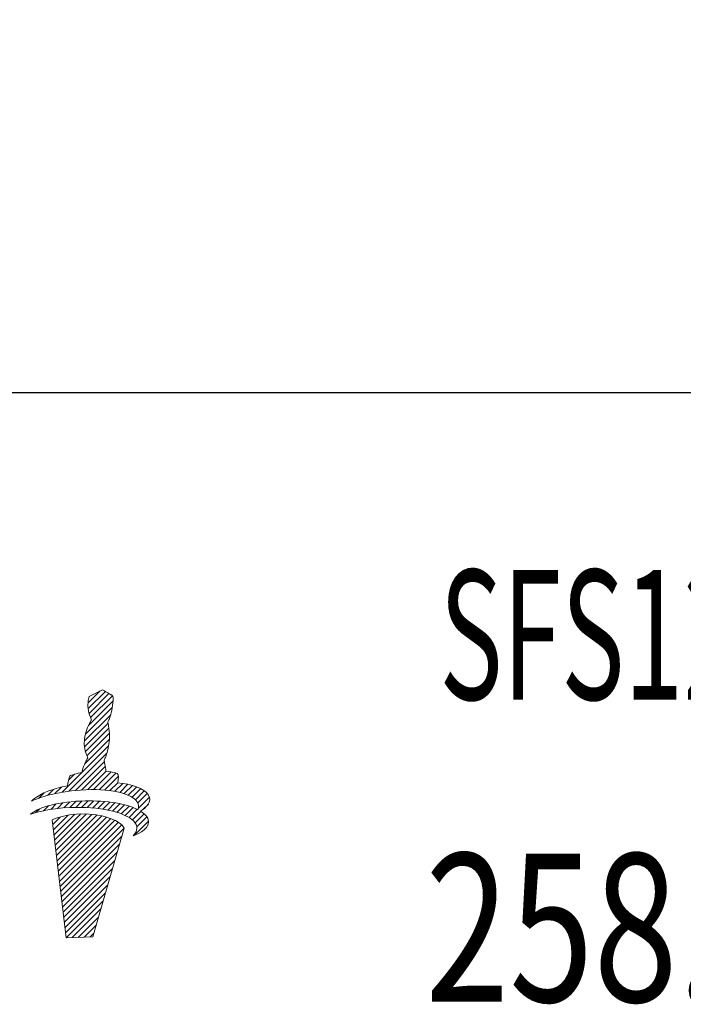
# Model space of a CAD drawing. Units: millimetres. Extents: x 100 to 205, y 63 to 136.
# Drawn here: x 123 to 141, y 64 to 91 of the extents above; entities that cross this region are included whole.
import ezdxf

# ---------------------------------------------------------------- set-up
doc = ezdxf.new("R2010")
doc.units = ezdxf.units.MM
doc.header["$PDSIZE"] = -1
doc.linetypes.add('CENTERJ', pattern=[12, 10, -1, 0, -1])
doc.layers.get('DEFPOINTS').update_dxf_attribs({"lineweight": 18})
doc.layers.add('圖層2', color=2, linetype='Continuous', lineweight=35)
doc.layers.add('圖層5', color=6, linetype='CENTERJ', lineweight=18)
doc.styles.add('CNS', font='romans.shx', dxfattribs={"width": 0.75, "bigfont": 'chineset.shx'})
doc.dimstyles.new('ISO-25', dxfattribs={"dimtxt": 2.5, "dimasz": 2.5, "dimexe": 1.25, "dimexo": 0.625, "dimtad": 1, "dimtxsty": 'Standard', "dimcen": 2.5, "dimadec": 0, "dimazin": 0, "dimtfac": 1, "dimtmove": 0, "dimatfit": 3, "dimfxl": 1, "dimarcsym": 0})

# ---------------------------------------------------------------- blocks, each defined once
blk = doc.blocks.new('*D17')
at = {"color": 4, "lineweight": -2, "transparency": 16777216}
for p, q in [((189.748, 96.163), (189.748, 79.603)), ((109.748, 93.763), (109.748, 79.603)), ((187.248, 80.603), (112.248, 80.603))]:
    blk.add_line(p, q, dxfattribs=at)
at = {"color": 4, "transparency": 16777216}
for points in [[(112.248, 81.02), (112.248, 80.187), (109.748, 80.603)], [(187.248, 81.02), (187.248, 80.187), (189.748, 80.603)]]:
    blk.add_solid(points, dxfattribs=at)
at = {"layer": 'DEFPOINTS', "color": 0, "transparency": 16777216}
for p in [(189.748, 97.163), (109.748, 94.763), (109.748, 80.603)]:
    blk.add_point(p, dxfattribs=at)
at = {"color": 3, "transparency": 16777216, "insert": (149.748, 82.453), "char_height": 2.5, "attachment_point": 5, "style": 'CNS'}
blk.add_mtext('80', dxfattribs=at)
blk = doc.blocks.new('TE-LOGO')
at = {"layer": '圖層5', "linetype": 'ByBlock', "lineweight": 13}
for p, q in [((26.292, 10.468), (26.616, 10.792)), ((26.295, 10.316), (26.758, 10.779)), ((26.32, 10.186), (26.855, 10.72)), ((26.361, 10.071), (26.949, 10.659)), ((26.3, 9.855), (26.966, 10.52)), ((26.19, 9.434), (26.903, 10.146)), ((26.221, 9.62), (26.946, 10.344)), ((26.195, 9.283), (26.831, 9.918)), ((26.221, 9.153), (26.853, 9.785)), ((26.262, 9.038), (26.872, 9.648)), ((25.592, 8.057), (26.845, 9.31)), ((26.196, 8.817), (26.866, 9.487)), ((25.775, 8.084), (26.801, 9.11)), ((25.95, 8.104), (26.731, 8.885)), ((25.764, 8.385), (25.922, 8.543)), ((26.12, 8.118), (26.754, 8.753)), ((26.284, 8.127), (26.782, 8.625)), ((26.442, 8.129), (26.919, 8.606)), ((26.595, 8.126), (27.046, 8.578)), ((26.741, 8.118), (27.111, 8.487)), ((26.882, 8.103), (27.092, 8.313)), ((27.017, 8.082), (27.231, 8.296)), ((27.145, 8.054), (27.363, 8.272)), ((27.265, 8.019), (27.488, 8.242)), ((24.966, 7.898), (25.109, 8.041)), ((25.193, 7.969), (25.359, 8.135)), ((25.399, 8.02), (25.576, 8.197)), ((27.378, 7.976), (27.605, 8.203)), ((27.48, 7.923), (27.712, 8.155)), ((27.568, 7.856), (27.809, 8.096)), ((27.636, 7.767), (27.891, 8.023)), ((25.284, 7.594), (25.433, 7.743)), ((25.463, 7.618), (25.622, 7.776)), ((25.634, 7.633), (25.8, 7.798)), ((25.799, 7.642), (25.97, 7.813)), ((25.958, 7.646), (26.134, 7.821)), ((26.113, 7.645), (26.292, 7.824)), ((26.264, 7.641), (26.446, 7.823)), ((26.411, 7.631), (26.596, 7.816)), ((26.552, 7.618), (26.741, 7.806)), ((26.69, 7.599), (26.881, 7.791)), ((26.822, 7.576), (27.017, 7.772)), ((26.949, 7.548), (27.149, 7.748)), ((27.071, 7.514), (27.276, 7.719)), ((27.653, 7.629), (27.949, 7.925)), ((27.765, 7.585), (27.919, 7.739)), ((24.886, 7.507), (24.99, 7.611)), ((25.093, 7.559), (25.228, 7.694)), ((25.374, 6.906), (25.931, 7.462)), ((25.39, 6.766), (26.095, 7.472)), ((25.406, 6.627), (26.249, 7.47)), ((25.422, 6.488), (26.395, 7.46)), ((27.187, 7.474), (27.397, 7.684)), ((27.296, 7.428), (27.512, 7.643)), ((27.397, 7.373), (27.619, 7.596)), ((27.488, 7.308), (27.718, 7.539)), ((27.562, 7.227), (27.806, 7.471)), ((25.341, 7.184), (25.551, 7.394)), ((25.358, 7.045), (25.752, 7.439)), ((25.439, 6.348), (26.533, 7.443)), ((25.455, 6.209), (26.663, 7.417)), ((25.471, 6.069), (26.786, 7.385)), ((25.487, 5.93), (26.903, 7.346)), ((25.503, 5.791), (27.013, 7.301)), ((25.52, 5.651), (27.114, 7.246)), ((25.536, 5.512), (27.202, 7.178)), ((27.534, 6.888), (27.925, 7.279)), ((27.61, 7.119), (27.88, 7.389)), ((25.552, 5.373), (27.268, 7.089)), ((25.568, 5.233), (27.207, 6.872)), ((25.584, 5.094), (27.144, 6.654)), ((25.601, 4.955), (27.081, 6.435)), ((25.617, 4.815), (27.018, 6.217)), ((25.633, 4.676), (26.955, 5.998)), ((25.649, 4.536), (26.892, 5.779)), ((25.665, 4.397), (26.829, 5.561)), ((25.682, 4.258), (26.766, 5.342)), ((25.705, 4.126), (26.703, 5.124)), ((25.866, 4.132), (26.64, 4.905)), ((26.028, 4.137), (26.577, 4.687)), ((26.189, 4.143), (26.514, 4.468)), ((26.351, 4.149), (26.451, 4.25))]:
    blk.add_line(p, q, dxfattribs=at)
for points in [[(26.308, 10.598), (26.308, 10.598), (26.318, 10.639), (26.318, 10.639)], [(26.318, 10.639), (26.318, 10.639), (26.539, 10.752), (26.539, 10.752)], [(26.539, 10.752), (26.539, 10.752), (26.642, 10.806), (26.642, 10.806)], [(26.642, 10.806), (26.642, 10.806), (26.678, 10.817), (26.678, 10.817)], [(26.678, 10.817), (26.678, 10.817), (26.713, 10.801), (26.735, 10.792)], [(26.735, 10.792), (26.757, 10.782), (26.903, 10.69), (26.903, 10.69)], [(26.903, 10.69), (26.903, 10.69), (26.937, 10.678), (26.946, 10.664)], [(26.946, 10.664), (26.955, 10.649), (26.963, 10.63), (26.965, 10.616)], [(26.288, 10.427), (26.289, 10.463), (26.308, 10.598), (26.308, 10.598)], [(26.316, 10.2), (26.296, 10.258), (26.288, 10.39), (26.288, 10.427)], [(26.965, 10.616), (26.967, 10.602), (26.975, 10.526), (26.944, 10.335)], [(26.384, 10.008), (26.384, 10.008), (26.335, 10.142), (26.316, 10.2)], [(26.944, 10.335), (26.914, 10.144), (26.866, 10.034), (26.853, 10.011)], [(26.276, 9.802), (26.295, 9.846), (26.332, 9.919), (26.345, 9.942)], [(26.345, 9.942), (26.357, 9.965), (26.384, 10.008), (26.384, 10.008)], [(26.853, 10.011), (26.84, 9.988), (26.823, 9.948), (26.823, 9.948)], [(26.823, 9.948), (26.823, 9.948), (26.839, 9.889), (26.845, 9.836)], [(26.845, 9.836), (26.85, 9.795), (26.879, 9.641), (26.872, 9.606)], [(26.208, 9.569), (26.208, 9.569), (26.257, 9.758), (26.276, 9.802)], [(26.872, 9.606), (26.872, 9.558), (26.867, 9.452), (26.844, 9.306)], [(26.188, 9.397), (26.188, 9.434), (26.208, 9.569), (26.208, 9.569)], [(26.215, 9.171), (26.196, 9.229), (26.188, 9.361), (26.188, 9.397)], [(26.844, 9.306), (26.813, 9.115), (26.765, 9.005), (26.753, 8.982)], [(26.283, 8.979), (26.283, 8.979), (26.234, 9.113), (26.215, 9.171)], [(26.123, 8.59), (26.123, 8.59), (26.156, 8.728), (26.175, 8.772)], [(26.175, 8.772), (26.194, 8.816), (26.231, 8.889), (26.244, 8.912)], [(26.244, 8.912), (26.257, 8.936), (26.283, 8.979), (26.283, 8.979)], [(26.753, 8.982), (26.74, 8.958), (26.723, 8.919), (26.723, 8.919)], [(26.723, 8.919), (26.723, 8.919), (26.739, 8.859), (26.745, 8.807)], [(26.745, 8.807), (26.749, 8.773), (26.769, 8.684), (26.772, 8.627)], [(25.8, 8.492), (25.823, 8.524), (26.005, 8.566), (26.123, 8.59)], [(26.772, 8.627), (26.869, 8.615), (27.027, 8.593), (27.076, 8.565)], [(27.076, 8.565), (27.126, 8.537), (27.116, 8.408), (27.091, 8.313)], [(25.736, 8.233), (25.746, 8.296), (25.772, 8.453), (25.8, 8.492)], [(27.091, 8.313), (27.475, 8.275), (27.795, 8.171), (27.924, 7.98)], [(24.764, 7.819), (24.892, 7.956), (25.21, 8.125), (25.736, 8.233)], [(26.086, 8.116), (25.394, 8.064), (24.999, 7.919), (24.764, 7.819)], [(27.584, 7.84), (27.411, 8.027), (26.894, 8.176), (26.086, 8.116)], [(27.924, 7.98), (28.031, 7.798), (27.862, 7.644), (27.707, 7.546)], [(24.739, 7.462), (24.907, 7.615), (25.356, 7.789), (26.105, 7.82)], [(26.105, 7.82), (26.66, 7.843), (27.277, 7.775), (27.638, 7.586)], [(27.638, 7.586), (27.67, 7.659), (27.674, 7.742), (27.584, 7.84)], [(26.082, 7.646), (25.388, 7.653), (24.982, 7.543), (24.739, 7.462)], [(26.448, 7.455), (25.753, 7.535), (25.326, 7.312), (25.326, 7.312)], [(27.551, 7.243), (27.394, 7.445), (26.891, 7.637), (26.082, 7.646)], [(27.269, 7.087), (27.169, 7.306), (26.699, 7.426), (26.448, 7.455)], [(27.707, 7.546), (27.794, 7.491), (27.861, 7.428), (27.902, 7.354)], [(25.326, 7.312), (25.326, 7.312), (25.697, 4.125), (25.697, 4.125)], [(27.902, 7.354), (28.022, 7.102), (27.664, 6.939), (27.505, 6.876)], [(27.505, 6.876), (27.58, 6.972), (27.677, 7.079), (27.551, 7.243)], [(26.423, 4.152), (26.423, 4.152), (27.269, 7.087), (27.269, 7.087)], [(25.697, 4.125), (25.697, 4.125), (26.423, 4.152), (26.423, 4.152)]]:
    blk.add_open_spline(points, degree=3, dxfattribs=at)

msp = doc.modelspace()

# ---------------------------------------------------------------- block references
at = {"lineweight": -3}
msp.add_blockref('TE-LOGO', (98.3385, 61.7602), dxfattribs=at)

# ---------------------------------------------------------------- texts
at = {"layer": '圖層2', "lineweight": -3, "style": 'CNS'}
for s, height, width, p in [('SFS12xC1/2"-1.38" ', 3.5, 0.6, (134.1145, 72.3197)), ('258.SFS12.58.138', 4, 0.75, (133.7319, 64.1627))]:
    msp.add_text(s, height=height, dxfattribs=dict(at, width=width)).set_placement(p)

# ---------------------------------------------------------------- dimensions: what is measured, and where the dimension line sits
dim = msp.add_linear_dim(base=(109.7478, 80.6035), p1=(189.7478, 97.1625), p2=(109.7478, 94.7625), dimstyle='ISO-25', override={"dimexe": 1, "dimexo": 1, "dimgap": 0.6, "dimdec": 3, "dimdsep": 46, "dimtxsty": 'CNS', "dimclrd": 4, "dimclre": 4, "dimclrt": 3, "dimadec": 2, "dimazin": 2, "dimtdec": 3, "dimtzin": 0})
dim.commit()
dim.dimension.update_dxf_attribs({"geometry": '*D17', "text_midpoint": (149.7478, 82.4535)})

doc.saveas('drawing.dxf')
